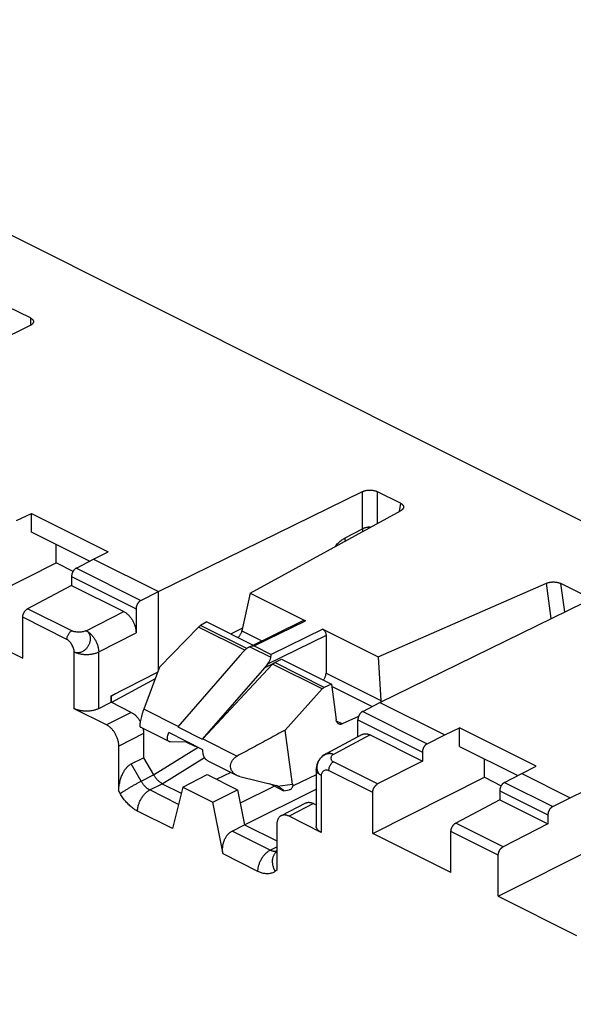
# Model space of a CAD drawing. Extents: x -74 to 77, y -94 to 96.
# Drawn here: x -27 to -11, y 9 to 37 of the extents above; entities that cross this region are included whole.
import ezdxf

# ---------------------------------------------------------------- set-up
doc = ezdxf.new("R2010")
doc.units = 0
doc.header["$LTSCALE"] = 16.335
doc.layers.get('0').update_dxf_attribs({"linetype": 'CONTINUOUS'})

msp = doc.modelspace()

# ---------------------------------------------------------------- linework, layer by layer
at = {"color": 7, "linetype": 'CONTINUOUS'}
for p, q in [((-51.479, 43.256), (50.309, -7.638)), ((-26.624, 28.73), (-27.288, 29.062)), ((-26.624, 28.73), (-26.624, 28.52)), ((-32.493, 25.648), (-26.624, 28.52)), ((-22.947, 20.875), (-17.078, 23.747)), ((-17.078, 22.679), (-17.078, 23.747)), ((-16.654, 22.835), (-16.654, 23.744)), ((-15.989, 23.412), (-16.654, 23.744)), ((-20.306, 20.835), (-15.975, 23.206)), ((-15.989, 23.412), (-16.026, 23.179)), ((-27.023, 22.913), (-26.595, 23.119)), ((-26.595, 22.584), (-26.595, 23.119)), ((-26.595, 23.119), (-24.39, 22.016)), ((-17.583, 22.416), (-17.078, 22.679)), ((-24.923, 21.748), (-26.595, 22.584)), ((-25.881, 21.698), (-25.881, 22.227)), ((-25.303, 21.551), (-24.811, 21.807)), ((-24.811, 21.807), (-24.39, 22.016)), ((-24.811, 21.807), (-22.947, 20.875)), ((-29.091, 20.087), (-25.881, 21.698)), ((-25.397, 21.456), (-25.881, 21.698)), ((-25.303, 21.551), (-23.447, 20.624)), ((-25.442, 21.307), (-25.442, 21.053)), ((-25.442, 21.307), (-23.589, 20.381)), ((-25.442, 21.053), (-26.706, 20.383)), ((-25.442, 21.053), (-23.942, 20.303)), ((-16.636, 19), (-11.794, 21.116)), ((-11.658, 20.103), (-11.794, 21.116)), ((-11.269, 20.293), (-11.378, 21.107)), ((-10.714, 20.775), (-11.378, 21.107)), ((-23.447, 20.624), (-22.947, 20.875)), ((-22.947, 18.624), (-22.947, 20.875)), ((-20.306, 20.835), (-20.545, 19.746)), ((-20.306, 20.835), (-18.716, 20.04)), ((-25.436, 19.748), (-26.706, 20.383)), ((-23.589, 20.381), (-23.589, 19.694)), ((-16.583, 17.693), (-10.714, 20.565)), ((-29.091, 20.087), (-26.843, 18.963)), ((-26.843, 18.963), (-26.843, 20.139)), ((-25.575, 19.505), (-26.843, 20.139)), ((-25.018, 19.752), (-23.942, 20.303)), ((-21.793, 19.857), (-22.915, 18.708)), ((-20.465, 19.193), (-21.793, 19.857)), ((-21.553, 20.005), (-21.735, 19.903)), ((-20.407, 19.24), (-21.735, 19.903)), ((-21.553, 20.005), (-20.221, 19.339)), ((-20.866, 19.661), (-20.524, 19.84)), ((-20.318, 19.291), (-18.785, 20.043)), ((-20.193, 19.316), (-18.716, 20.04)), ((-18.226, 19.795), (-19.705, 19.072)), ((-18.226, 19.795), (-16.636, 19)), ((-24.662, 19.144), (-23.589, 19.694)), ((-20.545, 19.746), (-19.973, 19.461)), ((-18.129, 19.619), (-19.815, 18.795)), ((-18.129, 19.619), (-18.129, 18.538)), ((-20.318, 19.291), (-19.715, 18.989)), ((-20.193, 19.316), (-19.705, 19.072)), ((-25.366, 17.515), (-25.366, 19.145)), ((-24.662, 17.517), (-24.662, 19.144)), ((-20.608, 19.043), (-22.391, 16.99)), ((-20.513, 19.145), (-20.608, 19.043)), ((-16.636, 19), (-16.558, 17.753)), ((-22.915, 18.708), (-23.369, 17.499)), ((-19.901, 18.689), (-21.684, 16.636)), ((-19.663, 18.792), (-21.672, 16.65)), ((-19.901, 18.689), (-19.411, 18.934)), ((-19.815, 18.795), (-19.901, 18.689)), ((-18.24, 18.081), (-19.663, 18.792)), ((-18.18, 18.126), (-19.604, 18.838)), ((-19.411, 18.934), (-17.977, 18.217)), ((-24.302, 17.882), (-22.969, 18.565)), ((-23.04, 18.376), (-24.29, 17.692)), ((-18.129, 18.538), (-16.558, 17.753)), ((-17.977, 18.217), (-18.18, 18.126)), ((-17.977, 18.217), (-17.839, 17.195)), ((-17.969, 18.16), (-16.805, 17.578)), ((-24.302, 17.698), (-24.302, 17.882)), ((-24.302, 17.882), (-24.29, 17.876)), ((-24.179, 17.945), (-24.29, 17.876)), ((-24.29, 17.692), (-24.29, 17.876)), ((-18.24, 18.081), (-19.301, 16.901)), ((-24.662, 17.517), (-24.302, 17.698)), ((-23.725, 17.409), (-24.302, 17.698)), ((-17.075, 17.437), (-16.583, 17.693)), ((-16.583, 17.693), (-14.719, 16.761)), ((-24.438, 17.051), (-25.366, 17.515)), ((-23.725, 17.409), (-24.438, 17.051)), ((-22.379, 17.003), (-23.369, 17.499)), ((-17.196, 17.287), (-17.665, 17.077)), ((-17.075, 17.437), (-15.219, 16.51)), ((-22.639, 16.571), (-23.465, 16.984)), ((-22.391, 16.99), (-21.684, 16.636)), ((-17.665, 17.077), (-17.831, 17.16)), ((-17.214, 16.708), (-17.214, 17.194)), ((-17.214, 17.194), (-15.361, 16.267)), ((-14.719, 16.761), (-14.291, 16.967)), ((-14.291, 16.432), (-14.291, 16.967)), ((-12.087, 15.865), (-14.291, 16.967)), ((-23.371, 16.799), (-24.084, 16.441)), ((-23.371, 16.799), (-23.371, 16.106)), ((-21.667, 16.338), (-22.645, 16.827)), ((-19.093, 15.351), (-19.301, 16.901)), ((-17.088, 16.774), (-18.146, 16.213)), ((-16.86, 16.762), (-17.918, 16.201)), ((-16.86, 16.762), (-15.361, 16.013)), ((-15.219, 16.51), (-14.719, 16.761)), ((-24.084, 15.146), (-24.084, 16.441)), ((-23.086, 15.615), (-21.805, 16.407)), ((-22.104, 16.557), (-22.596, 16.562)), ((-21.886, 16.428), (-22.145, 16.557)), ((-21.886, 16.428), (-21.951, 16.48)), ((-21.866, 16.438), (-21.886, 16.428)), ((-21.672, 16.65), (-20.681, 16.155)), ((-14.291, 16.432), (-12.62, 15.597)), ((-22.834, 15.362), (-21.619, 16.113)), ((-15.361, 16.267), (-15.361, 16.013)), ((-23.731, 15.928), (-23.371, 16.106)), ((-23.444, 15.433), (-23.731, 15.928)), ((-23.371, 16.106), (-23.086, 15.615)), ((-20.691, 15.597), (-21.517, 16.01)), ((-16.647, 15.353), (-17.917, 15.988)), ((-15.361, 16.013), (-16.647, 15.353)), ((-13.578, 15.546), (-13.578, 16.075)), ((-12.507, 15.655), (-12.087, 15.865)), ((-23.444, 15.433), (-23.086, 15.614)), ((-22.248, 15.263), (-21.546, 15.627)), ((-21.546, 15.627), (-20.671, 15.189)), ((-20.864, 15.684), (-21.269, 15.488)), ((-20.603, 15.565), (-19.553, 15.31)), ((-18.411, 15.614), (-19.074, 15.302)), ((-18.411, 15.772), (-18.411, 14.142)), ((-18.265, 15.595), (-18.265, 13.964)), ((-16.787, 15.111), (-18.056, 15.745)), ((-16.787, 13.935), (-13.578, 15.546)), ((-13.578, 15.546), (-13.094, 15.304)), ((-12.999, 15.4), (-12.507, 15.655)), ((-12.507, 15.655), (-11.113, 14.958)), ((-23.194, 15.181), (-22.835, 15.362)), ((-22.834, 15.362), (-22.291, 15.09)), ((-22.248, 15.263), (-22.541, 14.071)), ((-22.248, 15.263), (-21.383, 14.83)), ((-19.614, 15.292), (-20.595, 14.805)), ((-19.408, 15.188), (-19.743, 15.356)), ((-19.528, 15.294), (-19.553, 15.31)), ((-19.528, 15.294), (-19.093, 15.351)), ((-19.074, 15.302), (-19.091, 15.299)), ((-12.999, 15.4), (-11.613, 14.707)), ((-24.044, 15.076), (-24.084, 15.146)), ((-22.37, 14.769), (-23.194, 15.181)), ((-21.383, 14.83), (-20.671, 15.189)), ((-20.671, 15.189), (-20.472, 14.18)), ((-20.472, 14.18), (-18.411, 15.202)), ((-19.344, 15.161), (-19.191, 15.181)), ((-16.787, 13.935), (-16.787, 15.111)), ((-13.138, 15.156), (-13.138, 14.901)), ((-13.138, 15.156), (-11.755, 14.464)), ((-11.113, 14.958), (-10.685, 15.164)), ((-21.09, 13.345), (-21.383, 14.83)), ((-18.718, 14.806), (-19.419, 14.441)), ((-18.492, 14.793), (-19.193, 14.428)), ((-18.492, 14.793), (-18.411, 14.752)), ((-13.138, 14.901), (-14.402, 14.231)), ((-13.138, 14.901), (-11.755, 14.209)), ((-11.613, 14.707), (-11.113, 14.958)), ((-22.541, 14.071), (-23.544, 14.573)), ((-18.265, 13.964), (-19.193, 14.428)), ((-11.755, 14.464), (-11.755, 14.209)), ((-20.831, 13.999), (-20.472, 14.18)), ((-20.472, 14.18), (-19.546, 13.718)), ((-19.546, 14.172), (-19.546, 12.877)), ((-13.041, 13.55), (-14.402, 14.231)), ((-11.755, 14.209), (-13.041, 13.55)), ((-19.736, 13.452), (-20.831, 13.999)), ((-14.54, 12.812), (-16.787, 13.935)), ((-14.54, 12.812), (-14.54, 13.987)), ((-13.181, 13.308), (-14.54, 13.987)), ((-13.181, 12.132), (-9.971, 13.743)), ((-20.087, 12.844), (-21.09, 13.345)), ((-19.736, 13.452), (-19.546, 13.55)), ((-13.181, 12.132), (-13.181, 13.308)), ((-19.546, 12.877), (-19.587, 12.848)), ((-13.181, 12.132), (-10.934, 11.008))]:
    msp.add_line(p, q, dxfattribs=at)
for points, knots in [([(-26.624, 28.73), (-26.617, 28.726), (-26.603, 28.719), (-26.584, 28.706), (-26.569, 28.692), (-26.556, 28.678), (-26.546, 28.663), (-26.539, 28.648), (-26.536, 28.635), (-26.536, 28.627), (-26.536, 28.624)], [0, 0, 0, 0, 0.166158, 0.321674, 0.465464, 0.597859, 0.720961, 0.836422, 0.946276, 1, 1, 1, 1]), ([(-26.536, 28.624), (-26.536, 28.622), (-26.536, 28.614), (-26.539, 28.601), (-26.546, 28.585), (-26.556, 28.57), (-26.569, 28.556), (-26.584, 28.543), (-26.603, 28.531), (-26.617, 28.523), (-26.624, 28.52)], [0, 0, 0, 0, 0.05385, 0.163961, 0.279475, 0.402481, 0.534727, 0.678432, 0.833881, 1, 1, 1, 1]), ([(-17.078, 23.747), (-17.07, 23.75), (-17.054, 23.757), (-17.029, 23.766), (-17.002, 23.774), (-16.973, 23.78), (-16.943, 23.785), (-16.912, 23.788), (-16.881, 23.789), (-16.85, 23.789), (-16.819, 23.787), (-16.788, 23.784), (-16.758, 23.779), (-16.73, 23.773), (-16.702, 23.765), (-16.677, 23.755), (-16.661, 23.748), (-16.654, 23.744)], [0, 0, 0, 0, 0.058195, 0.120005, 0.184693, 0.251661, 0.320946, 0.391957, 0.463697, 0.535344, 0.607107, 0.678192, 0.747602, 0.814724, 0.879566, 0.941572, 1, 1, 1, 1]), ([(-15.989, 23.412), (-15.982, 23.409), (-15.969, 23.402), (-15.95, 23.389), (-15.935, 23.376), (-15.921, 23.362), (-15.911, 23.347), (-15.904, 23.332), (-15.9, 23.317), (-15.899, 23.304), (-15.9, 23.296), (-15.9, 23.293)], [0, 0, 0, 0, 0.149042, 0.28882, 0.418369, 0.5379, 0.649041, 0.75295, 0.851147, 0.946105, 1, 1, 1, 1]), ([(-15.9, 23.293), (-15.9, 23.291), (-15.902, 23.284), (-15.906, 23.271), (-15.915, 23.257), (-15.926, 23.243), (-15.94, 23.23), (-15.956, 23.217), (-15.968, 23.21), (-15.975, 23.206)], [0, 0, 0, 0, 0.056142, 0.189156, 0.32915, 0.478487, 0.639884, 0.813993, 1, 1, 1, 1]), ([(-16.858, 22.723), (-16.86, 22.723), (-16.874, 22.723), (-16.899, 22.722), (-16.932, 22.72), (-16.964, 22.715), (-16.996, 22.709), (-17.025, 22.701), (-17.052, 22.691), (-17.07, 22.683), (-17.078, 22.679)], [0, 0, 0, 0, 0.035082, 0.183523, 0.330568, 0.474851, 0.615069, 0.750018, 0.878626, 1, 1, 1, 1]), ([(-17.069, 22.607), (-17.07, 22.611), (-17.073, 22.625), (-17.076, 22.649), (-17.078, 22.669), (-17.078, 22.679)], [0, 0, 0, 0, 0.167789, 0.592454, 1, 1, 1, 1]), ([(-17.87, 22.168), (-17.863, 22.178), (-17.842, 22.203), (-17.807, 22.242), (-17.764, 22.285), (-17.72, 22.324), (-17.675, 22.359), (-17.629, 22.39), (-17.598, 22.408), (-17.583, 22.416)], [0, 0, 0, 0, 0.093138, 0.255182, 0.413796, 0.568326, 0.717983, 0.862076, 1, 1, 1, 1]), ([(-17.571, 22.332), (-17.573, 22.34), (-17.577, 22.358), (-17.581, 22.386), (-17.582, 22.406), (-17.583, 22.416)], [0, 0, 0, 0, 0.286187, 0.650333, 1, 1, 1, 1]), ([(-25.303, 21.551), (-25.308, 21.548), (-25.32, 21.542), (-25.336, 21.529), (-25.352, 21.515), (-25.368, 21.498), (-25.382, 21.48), (-25.395, 21.46), (-25.407, 21.44), (-25.417, 21.418), (-25.426, 21.396), (-25.433, 21.373), (-25.438, 21.351), (-25.441, 21.329), (-25.442, 21.315), (-25.442, 21.307)], [0, 0, 0, 0, 0.0667, 0.137153, 0.210905, 0.287698, 0.366688, 0.447545, 0.529207, 0.611306, 0.692733, 0.773093, 0.851409, 0.927271, 1, 1, 1, 1]), ([(-11.794, 21.116), (-11.786, 21.119), (-11.77, 21.126), (-11.745, 21.134), (-11.719, 21.14), (-11.69, 21.146), (-11.661, 21.149), (-11.631, 21.152), (-11.601, 21.153), (-11.57, 21.152), (-11.54, 21.15), (-11.51, 21.146), (-11.481, 21.141), (-11.453, 21.135), (-11.426, 21.127), (-11.401, 21.118), (-11.385, 21.11), (-11.378, 21.107)], [0, 0, 0, 0, 0.058625, 0.120616, 0.185288, 0.252095, 0.321066, 0.391701, 0.463086, 0.534436, 0.605937, 0.676867, 0.74628, 0.813543, 0.878636, 0.941028, 1, 1, 1, 1]), ([(-26.843, 20.139), (-26.843, 20.146), (-26.843, 20.161), (-26.84, 20.183), (-26.835, 20.205), (-26.828, 20.227), (-26.819, 20.249), (-26.809, 20.271), (-26.797, 20.291), (-26.784, 20.311), (-26.77, 20.329), (-26.755, 20.346), (-26.739, 20.36), (-26.723, 20.373), (-26.711, 20.379), (-26.706, 20.383)], [0, 0, 0, 0, 0.072657, 0.148428, 0.226645, 0.306903, 0.388239, 0.47026, 0.551874, 0.632716, 0.711734, 0.788599, 0.862472, 0.933092, 1, 1, 1, 1]), ([(-23.447, 20.624), (-23.453, 20.621), (-23.465, 20.614), (-23.482, 20.602), (-23.498, 20.587), (-23.513, 20.571), (-23.528, 20.553), (-23.541, 20.534), (-23.553, 20.513), (-23.564, 20.491), (-23.573, 20.469), (-23.58, 20.447), (-23.585, 20.425), (-23.588, 20.403), (-23.589, 20.388), (-23.589, 20.381)], [0, 0, 0, 0, 0.067191, 0.138018, 0.21203, 0.288975, 0.368019, 0.448843, 0.530399, 0.612333, 0.693557, 0.773691, 0.85178, 0.927434, 1, 1, 1, 1]), ([(-23.942, 20.303), (-23.931, 20.298), (-23.909, 20.285), (-23.876, 20.263), (-23.845, 20.238), (-23.814, 20.21), (-23.784, 20.179), (-23.755, 20.145), (-23.729, 20.109), (-23.704, 20.071), (-23.681, 20.032), (-23.66, 19.991), (-23.641, 19.948), (-23.626, 19.906), (-23.612, 19.863), (-23.602, 19.82), (-23.594, 19.777), (-23.59, 19.735), (-23.589, 19.707), (-23.589, 19.694)], [0, 0, 0, 0, 0.050664, 0.103788, 0.15901, 0.215934, 0.274356, 0.33427, 0.395261, 0.457179, 0.519537, 0.582181, 0.644606, 0.706644, 0.767828, 0.828123, 0.88725, 0.944708, 1, 1, 1, 1]), ([(-21.793, 19.857), (-21.787, 19.864), (-21.775, 19.875), (-21.755, 19.891), (-21.742, 19.9), (-21.735, 19.903)], [0, 0, 0, 0, 0.355769, 0.690339, 1, 1, 1, 1]), ([(-18.785, 20.043), (-18.779, 20.046), (-18.765, 20.05), (-18.741, 20.05), (-18.724, 20.044), (-18.716, 20.04)], [0, 0, 0, 0, 0.255852, 0.614568, 1, 1, 1, 1]), ([(-18.226, 19.795), (-18.217, 19.79), (-18.199, 19.778), (-18.176, 19.754), (-18.156, 19.724), (-18.141, 19.69), (-18.131, 19.655), (-18.129, 19.631), (-18.129, 19.619)], [0, 0, 0, 0, 0.145234, 0.308003, 0.47954, 0.655953, 0.83309, 1, 1, 1, 1]), ([(-25.575, 19.505), (-25.575, 19.517), (-25.573, 19.541), (-25.565, 19.577), (-25.552, 19.612), (-25.535, 19.647), (-25.514, 19.679), (-25.491, 19.707), (-25.465, 19.73), (-25.446, 19.743), (-25.436, 19.748)], [0, 0, 0, 0, 0.119524, 0.246244, 0.377581, 0.510556, 0.642057, 0.769091, 0.88905, 1, 1, 1, 1]), ([(-25.366, 19.145), (-25.366, 19.161), (-25.371, 19.196), (-25.385, 19.247), (-25.407, 19.301), (-25.434, 19.353), (-25.465, 19.402), (-25.494, 19.438), (-25.519, 19.464), (-25.537, 19.48), (-25.556, 19.494), (-25.569, 19.502), (-25.575, 19.505)], [0, 0, 0, 0, 0.113672, 0.239766, 0.374181, 0.512056, 0.648272, 0.777792, 0.838619, 0.896146, 0.950005, 1, 1, 1, 1]), ([(-25.018, 19.752), (-25.025, 19.748), (-25.039, 19.742), (-25.07, 19.732), (-25.114, 19.722), (-25.17, 19.715), (-25.228, 19.712), (-25.286, 19.713), (-25.334, 19.718), (-25.369, 19.725), (-25.394, 19.731), (-25.416, 19.739), (-25.43, 19.745), (-25.436, 19.748)], [0, 0, 0, 0, 0.051752, 0.107777, 0.230667, 0.36409, 0.502706, 0.640937, 0.773232, 0.835516, 0.894401, 0.949364, 1, 1, 1, 1]), ([(-25.366, 19.145), (-25.357, 19.141), (-25.337, 19.133), (-25.307, 19.126), (-25.275, 19.123), (-25.243, 19.124), (-25.21, 19.129), (-25.176, 19.138), (-25.143, 19.151), (-25.111, 19.167), (-25.079, 19.187), (-25.05, 19.21), (-25.022, 19.236), (-24.996, 19.265), (-24.972, 19.296), (-24.952, 19.329), (-24.934, 19.363), (-24.919, 19.398), (-24.908, 19.434), (-24.9, 19.471), (-24.896, 19.507), (-24.896, 19.542), (-24.9, 19.576), (-24.907, 19.609), (-24.917, 19.64), (-24.931, 19.668), (-24.949, 19.694), (-24.969, 19.717), (-24.992, 19.736), (-25.009, 19.747), (-25.018, 19.752)], [0, 0, 0, 0, 0.031367, 0.063294, 0.095924, 0.12941, 0.163869, 0.199306, 0.235699, 0.273025, 0.311197, 0.350068, 0.389479, 0.429275, 0.469265, 0.509241, 0.549012, 0.588403, 0.627227, 0.665319, 0.702583, 0.73893, 0.774271, 0.808605, 0.842034, 0.874631, 0.906485, 0.937826, 0.968922, 1, 1, 1, 1]), ([(-25.018, 19.752), (-25.007, 19.746), (-24.983, 19.732), (-24.949, 19.709), (-24.916, 19.682), (-24.883, 19.651), (-24.852, 19.617), (-24.822, 19.58), (-24.794, 19.541), (-24.768, 19.5), (-24.745, 19.457), (-24.724, 19.413), (-24.706, 19.368), (-24.69, 19.322), (-24.678, 19.276), (-24.669, 19.231), (-24.664, 19.187), (-24.662, 19.158), (-24.662, 19.144)], [0, 0, 0, 0, 0.053807, 0.11016, 0.1689, 0.229798, 0.292573, 0.356897, 0.422408, 0.48872, 0.555428, 0.62212, 0.688387, 0.753825, 0.818048, 0.880697, 0.941447, 1, 1, 1, 1]), ([(-20.657, 19.557), (-20.655, 19.559), (-20.644, 19.569), (-20.625, 19.589), (-20.603, 19.618), (-20.583, 19.649), (-20.566, 19.682), (-20.553, 19.714), (-20.547, 19.736), (-20.545, 19.746)], [0, 0, 0, 0, 0.042981, 0.201757, 0.366616, 0.533067, 0.696768, 0.853587, 1, 1, 1, 1]), ([(-20.339, 19.281), (-20.345, 19.279), (-20.363, 19.269), (-20.395, 19.249), (-20.434, 19.22), (-20.474, 19.185), (-20.5, 19.159), (-20.513, 19.145)], [0, 0, 0, 0, 0.081621, 0.283114, 0.501421, 0.739904, 1, 1, 1, 1]), ([(-20.193, 19.316), (-20.203, 19.316), (-20.225, 19.314), (-20.256, 19.309), (-20.288, 19.302), (-20.308, 19.295), (-20.318, 19.291)], [0, 0, 0, 0, 0.248756, 0.499306, 0.750232, 1, 1, 1, 1]), ([(-25.366, 19.145), (-25.354, 19.139), (-25.329, 19.128), (-25.29, 19.114), (-25.248, 19.101), (-25.204, 19.091), (-25.158, 19.082), (-25.111, 19.076), (-25.063, 19.073), (-25.014, 19.071), (-24.966, 19.073), (-24.918, 19.076), (-24.87, 19.082), (-24.824, 19.09), (-24.78, 19.1), (-24.738, 19.112), (-24.699, 19.127), (-24.674, 19.138), (-24.662, 19.144)], [0, 0, 0, 0, 0.054767, 0.112427, 0.172686, 0.235195, 0.299559, 0.365349, 0.432112, 0.499375, 0.56666, 0.633487, 0.699383, 0.763893, 0.826584, 0.887059, 0.944964, 1, 1, 1, 1]), ([(-19.815, 18.795), (-19.803, 18.81), (-19.782, 18.838), (-19.755, 18.88), (-19.735, 18.919), (-19.721, 18.954), (-19.716, 18.978), (-19.715, 18.989)], [0, 0, 0, 0, 0.25357, 0.477075, 0.673616, 0.847434, 1, 1, 1, 1]), ([(-19.715, 18.989), (-19.714, 18.997), (-19.712, 19.013), (-19.71, 19.035), (-19.707, 19.054), (-19.706, 19.066), (-19.705, 19.072)], [0, 0, 0, 0, 0.292685, 0.558104, 0.794362, 1, 1, 1, 1]), ([(-19.663, 18.792), (-19.657, 18.799), (-19.645, 18.811), (-19.625, 18.826), (-19.611, 18.834), (-19.604, 18.838)], [0, 0, 0, 0, 0.352057, 0.686192, 1, 1, 1, 1]), ([(-18.214, 18.336), (-18.212, 18.338), (-18.202, 18.348), (-18.184, 18.369), (-18.165, 18.399), (-18.149, 18.432), (-18.138, 18.467), (-18.13, 18.503), (-18.129, 18.527), (-18.129, 18.538)], [0, 0, 0, 0, 0.04113, 0.195289, 0.355753, 0.519586, 0.683636, 0.84474, 1, 1, 1, 1]), ([(-18.18, 18.126), (-18.187, 18.122), (-18.201, 18.114), (-18.222, 18.099), (-18.234, 18.087), (-18.24, 18.081)], [0, 0, 0, 0, 0.318499, 0.651944, 1, 1, 1, 1]), ([(-16.558, 17.753), (-16.557, 17.741), (-16.558, 17.725), (-16.559, 17.709), (-16.56, 17.704)], [0, 0, 0, 0, 0.729733, 1, 1, 1, 1]), ([(-24.662, 17.517), (-24.673, 17.511), (-24.696, 17.501), (-24.733, 17.487), (-24.773, 17.474), (-24.814, 17.464), (-24.857, 17.456), (-24.901, 17.449), (-24.946, 17.445), (-24.991, 17.443), (-25.037, 17.443), (-25.083, 17.445), (-25.128, 17.449), (-25.172, 17.455), (-25.214, 17.463), (-25.256, 17.473), (-25.295, 17.485), (-25.331, 17.499), (-25.355, 17.509), (-25.366, 17.515)], [0, 0, 0, 0, 0.051843, 0.106493, 0.163453, 0.222201, 0.282415, 0.344008, 0.406466, 0.469565, 0.532739, 0.595768, 0.658089, 0.719475, 0.779422, 0.837833, 0.894401, 0.948618, 1, 1, 1, 1]), ([(-23.725, 17.409), (-23.713, 17.403), (-23.691, 17.391), (-23.659, 17.369), (-23.627, 17.344), (-23.596, 17.316), (-23.566, 17.285), (-23.538, 17.251), (-23.511, 17.215), (-23.487, 17.179), (-23.473, 17.154), (-23.466, 17.143)], [0, 0, 0, 0, 0.099139, 0.203107, 0.311186, 0.422597, 0.536921, 0.654167, 0.773513, 0.894675, 1, 1, 1, 1]), ([(-23.369, 17.499), (-23.379, 17.472), (-23.398, 17.418), (-23.423, 17.336), (-23.444, 17.255), (-23.46, 17.179), (-23.472, 17.111), (-23.478, 17.053), (-23.477, 17.015), (-23.473, 16.987), (-23.465, 16.984), (-23.465, 16.984)], [0, 0, 0, 0, 0.160485, 0.322917, 0.482714, 0.630711, 0.763425, 0.87293, 0.952558, 0.996707, 1, 1, 1, 1]), ([(-17.075, 17.437), (-17.08, 17.434), (-17.092, 17.428), (-17.108, 17.415), (-17.124, 17.401), (-17.14, 17.384), (-17.154, 17.366), (-17.167, 17.346), (-17.179, 17.326), (-17.189, 17.304), (-17.198, 17.282), (-17.205, 17.259), (-17.21, 17.237), (-17.213, 17.215), (-17.214, 17.201), (-17.214, 17.194)], [0, 0, 0, 0, 0.0667, 0.137153, 0.210905, 0.287698, 0.366688, 0.447545, 0.529207, 0.611306, 0.692733, 0.773093, 0.851409, 0.927271, 1, 1, 1, 1]), ([(-24.084, 16.441), (-24.084, 16.455), (-24.085, 16.482), (-24.09, 16.524), (-24.097, 16.567), (-24.108, 16.61), (-24.121, 16.653), (-24.137, 16.696), (-24.155, 16.738), (-24.176, 16.779), (-24.199, 16.819), (-24.224, 16.857), (-24.251, 16.893), (-24.279, 16.927), (-24.309, 16.958), (-24.34, 16.986), (-24.372, 17.011), (-24.404, 17.033), (-24.427, 17.045), (-24.438, 17.051)], [0, 0, 0, 0, 0.055283, 0.112727, 0.171835, 0.232114, 0.293294, 0.355326, 0.417751, 0.480394, 0.542754, 0.604677, 0.665672, 0.725594, 0.784022, 0.840961, 0.896197, 0.949332, 1, 1, 1, 1]), ([(-17.765, 17.076), (-17.77, 17.079), (-17.783, 17.086), (-17.802, 17.104), (-17.82, 17.13), (-17.833, 17.161), (-17.838, 17.184), (-17.839, 17.195)], [0, 0, 0, 0, 0.105527, 0.309757, 0.525605, 0.755584, 1, 1, 1, 1]), ([(-17.665, 17.077), (-17.675, 17.072), (-17.694, 17.066), (-17.724, 17.064), (-17.748, 17.069), (-17.761, 17.074), (-17.765, 17.076)], [0, 0, 0, 0, 0.303865, 0.591373, 0.869992, 1, 1, 1, 1]), ([(-23.389, 16.946), (-23.388, 16.939), (-23.383, 16.918), (-23.377, 16.882), (-23.372, 16.84), (-23.371, 16.813), (-23.371, 16.799)], [0, 0, 0, 0, 0.148179, 0.441192, 0.725953, 1, 1, 1, 1]), ([(-22.639, 16.571), (-22.645, 16.574), (-22.659, 16.583), (-22.677, 16.606), (-22.687, 16.64), (-22.689, 16.68), (-22.682, 16.725), (-22.668, 16.775), (-22.654, 16.809), (-22.645, 16.827)], [0, 0, 0, 0, 0.06978, 0.179183, 0.300677, 0.44133, 0.604318, 0.79074, 1, 1, 1, 1]), ([(-19.301, 16.901), (-19.456, 16.818), (-19.763, 16.652), (-20.223, 16.403), (-20.529, 16.237), (-20.681, 16.155)], [0, 0, 0, 0, 0.335097, 0.668426, 1, 1, 1, 1]), ([(-17.088, 16.774), (-17.083, 16.777), (-17.07, 16.783), (-17.046, 16.791), (-17.018, 16.796), (-16.988, 16.798), (-16.957, 16.795), (-16.925, 16.788), (-16.892, 16.777), (-16.871, 16.768), (-16.86, 16.762)], [0, 0, 0, 0, 0.067712, 0.187549, 0.309842, 0.435777, 0.567129, 0.704953, 0.849388, 1, 1, 1, 1]), ([(-22.596, 16.562), (-22.607, 16.562), (-22.622, 16.564), (-22.636, 16.57), (-22.639, 16.571)], [0, 0, 0, 0, 0.755747, 1, 1, 1, 1]), ([(-15.219, 16.51), (-15.225, 16.507), (-15.237, 16.5), (-15.254, 16.488), (-15.27, 16.473), (-15.286, 16.457), (-15.3, 16.439), (-15.314, 16.42), (-15.326, 16.399), (-15.336, 16.377), (-15.345, 16.355), (-15.352, 16.333), (-15.357, 16.311), (-15.36, 16.289), (-15.361, 16.274), (-15.361, 16.267)], [0, 0, 0, 0, 0.067191, 0.138018, 0.21203, 0.288975, 0.368019, 0.448843, 0.530399, 0.612333, 0.693557, 0.773691, 0.85178, 0.927434, 1, 1, 1, 1]), ([(-21.517, 16.01), (-21.526, 16.014), (-21.549, 16.029), (-21.583, 16.059), (-21.615, 16.102), (-21.64, 16.153), (-21.657, 16.211), (-21.667, 16.273), (-21.668, 16.316), (-21.667, 16.338)], [0, 0, 0, 0, 0.082518, 0.214938, 0.355011, 0.50353, 0.660669, 0.826397, 1, 1, 1, 1]), ([(-20.692, 15.597), (-20.695, 15.599), (-20.726, 15.615), (-20.78, 15.653), (-20.836, 15.723), (-20.868, 15.801), (-20.875, 15.882), (-20.859, 15.962), (-20.82, 16.037), (-20.76, 16.104), (-20.709, 16.139), (-20.681, 16.155)], [0, 0, 0, 0, 0.015282, 0.151455, 0.277015, 0.393631, 0.506736, 0.61921, 0.737694, 0.86305, 1, 1, 1, 1]), ([(-18.146, 16.213), (-18.16, 16.206), (-18.188, 16.189), (-18.228, 16.16), (-18.265, 16.126), (-18.298, 16.09), (-18.328, 16.05), (-18.354, 16.006), (-18.375, 15.96), (-18.392, 15.912), (-18.404, 15.862), (-18.41, 15.815), (-18.411, 15.785), (-18.411, 15.772)], [0, 0, 0, 0, 0.090505, 0.181285, 0.272766, 0.364486, 0.455607, 0.550042, 0.642173, 0.737638, 0.830706, 0.926283, 1, 1, 1, 1]), ([(-17.918, 16.201), (-17.927, 16.206), (-17.947, 16.214), (-17.978, 16.221), (-18.01, 16.225), (-18.043, 16.224), (-18.077, 16.22), (-18.111, 16.211), (-18.145, 16.199), (-18.177, 16.183), (-18.209, 16.163), (-18.239, 16.14), (-18.268, 16.114), (-18.294, 16.086), (-18.317, 16.055), (-18.338, 16.022), (-18.356, 15.988), (-18.37, 15.952), (-18.381, 15.916), (-18.389, 15.88), (-18.392, 15.844), (-18.392, 15.808), (-18.388, 15.773), (-18.381, 15.74), (-18.37, 15.709), (-18.355, 15.68), (-18.337, 15.654), (-18.316, 15.631), (-18.292, 15.611), (-18.274, 15.6), (-18.265, 15.595)], [0, 0, 0, 0, 0.031928, 0.064272, 0.097268, 0.131026, 0.165583, 0.201066, 0.237498, 0.27469, 0.312577, 0.351145, 0.390207, 0.429556, 0.469097, 0.508606, 0.547957, 0.586924, 0.625325, 0.663177, 0.700244, 0.736393, 0.771723, 0.80625, 0.839858, 0.872686, 0.904976, 0.936844, 0.968439, 1, 1, 1, 1]), ([(-17.918, 16.201), (-17.929, 16.207), (-17.952, 16.217), (-17.986, 16.228), (-18.02, 16.234), (-18.053, 16.236), (-18.085, 16.234), (-18.115, 16.227), (-18.135, 16.219), (-18.145, 16.214), (-18.146, 16.213)], [0, 0, 0, 0, 0.160481, 0.313092, 0.458209, 0.596581, 0.729345, 0.858018, 0.984424, 1, 1, 1, 1]), ([(-17.918, 16.201), (-17.929, 16.195), (-17.949, 16.181), (-17.973, 16.154), (-17.987, 16.125), (-17.992, 16.093), (-17.987, 16.062), (-17.973, 16.033), (-17.949, 16.007), (-17.928, 15.994), (-17.917, 15.988)], [0, 0, 0, 0, 0.142399, 0.270616, 0.388991, 0.501939, 0.614168, 0.730829, 0.857498, 1, 1, 1, 1]), ([(-24.084, 15.146), (-24.084, 15.169), (-24.083, 15.216), (-24.076, 15.286), (-24.065, 15.355), (-24.051, 15.423), (-24.034, 15.487), (-24.014, 15.547), (-23.992, 15.604), (-23.968, 15.656), (-23.943, 15.703), (-23.917, 15.746), (-23.891, 15.784), (-23.865, 15.817), (-23.838, 15.847), (-23.811, 15.873), (-23.785, 15.895), (-23.758, 15.913), (-23.74, 15.923), (-23.731, 15.928)], [0, 0, 0, 0, 0.078544, 0.157872, 0.236482, 0.313202, 0.38769, 0.459205, 0.52709, 0.590974, 0.65085, 0.706453, 0.758053, 0.805764, 0.850064, 0.891302, 0.929825, 0.966015, 1, 1, 1, 1]), ([(-17.917, 15.988), (-17.926, 15.983), (-17.945, 15.971), (-17.971, 15.947), (-17.995, 15.919), (-18.016, 15.887), (-18.033, 15.853), (-18.046, 15.817), (-18.054, 15.781), (-18.056, 15.757), (-18.056, 15.745)], [0, 0, 0, 0, 0.11095, 0.230909, 0.357943, 0.489444, 0.622419, 0.753756, 0.880476, 1, 1, 1, 1]), ([(-23.086, 15.614), (-23.086, 15.614), (-23.086, 15.615), (-23.086, 15.615), (-23.086, 15.615), (-23.086, 15.615)], [0, 0, 0, 0, 0.333045, 0.666359, 1, 1, 1, 1]), ([(-23.086, 15.614), (-23.08, 15.605), (-23.068, 15.587), (-23.05, 15.56), (-23.03, 15.535), (-23.01, 15.51), (-22.989, 15.487), (-22.967, 15.465), (-22.945, 15.445), (-22.922, 15.425), (-22.9, 15.408), (-22.877, 15.392), (-22.856, 15.377), (-22.842, 15.367), (-22.835, 15.362)], [0, 0, 0, 0, 0.090949, 0.18149, 0.271308, 0.36015, 0.447781, 0.533967, 0.618471, 0.701029, 0.781309, 0.858806, 0.932536, 1, 1, 1, 1]), ([(-18.265, 15.595), (-18.276, 15.6), (-18.297, 15.612), (-18.327, 15.631), (-18.352, 15.652), (-18.373, 15.674), (-18.39, 15.697), (-18.402, 15.721), (-18.41, 15.746), (-18.411, 15.763), (-18.411, 15.771), (-18.411, 15.772)], [0, 0, 0, 0, 0.155174, 0.300585, 0.43615, 0.562187, 0.679493, 0.789426, 0.893936, 0.995506, 1, 1, 1, 1]), ([(-18.265, 15.595), (-18.265, 15.609), (-18.261, 15.637), (-18.247, 15.676), (-18.225, 15.709), (-18.198, 15.734), (-18.165, 15.752), (-18.13, 15.761), (-18.092, 15.76), (-18.067, 15.751), (-18.056, 15.745)], [0, 0, 0, 0, 0.140158, 0.272038, 0.397727, 0.518696, 0.636423, 0.753131, 0.872496, 1, 1, 1, 1]), ([(-24.044, 15.076), (-24.035, 15.082), (-24.017, 15.095), (-23.988, 15.115), (-23.956, 15.137), (-23.922, 15.159), (-23.885, 15.182), (-23.847, 15.206), (-23.807, 15.231), (-23.765, 15.255), (-23.724, 15.28), (-23.682, 15.304), (-23.64, 15.328), (-23.598, 15.351), (-23.557, 15.373), (-23.518, 15.394), (-23.48, 15.414), (-23.456, 15.427), (-23.444, 15.433)], [0, 0, 0, 0, 0.045726, 0.096346, 0.15139, 0.210342, 0.272648, 0.33772, 0.404944, 0.473684, 0.54329, 0.613103, 0.682463, 0.750713, 0.817208, 0.88132, 0.942442, 1, 1, 1, 1]), ([(-23.194, 15.181), (-23.202, 15.185), (-23.219, 15.194), (-23.244, 15.21), (-23.269, 15.228), (-23.294, 15.248), (-23.318, 15.27), (-23.341, 15.293), (-23.364, 15.318), (-23.385, 15.345), (-23.406, 15.373), (-23.426, 15.402), (-23.438, 15.422), (-23.444, 15.433)], [0, 0, 0, 0, 0.07951, 0.162074, 0.24744, 0.335299, 0.425295, 0.517256, 0.611175, 0.706872, 0.80392, 0.901808, 1, 1, 1, 1]), ([(-22.835, 15.362), (-22.835, 15.362), (-22.835, 15.362), (-22.835, 15.362), (-22.834, 15.362), (-22.834, 15.362)], [0, 0, 0, 0, 0.316051, 0.649135, 1, 1, 1, 1]), ([(-19.342, 15.162), (-19.342, 15.162), (-19.338, 15.163), (-19.356, 15.179), (-19.373, 15.192), (-19.414, 15.221), (-19.465, 15.255), (-19.506, 15.28), (-19.528, 15.294)], [0, 0, 0, 0, 0.010542, 0.060797, 0.188204, 0.389904, 0.661174, 1, 1, 1, 1]), ([(-19.091, 15.299), (-19.093, 15.284), (-19.098, 15.256), (-19.118, 15.218), (-19.151, 15.191), (-19.177, 15.183), (-19.191, 15.181)], [0, 0, 0, 0, 0.266293, 0.51763, 0.75847, 1, 1, 1, 1]), ([(-19.093, 15.351), (-19.092, 15.345), (-19.09, 15.334), (-19.084, 15.317), (-19.078, 15.307), (-19.074, 15.302)], [0, 0, 0, 0, 0.329374, 0.66212, 1, 1, 1, 1]), ([(-16.787, 15.111), (-16.787, 15.118), (-16.787, 15.133), (-16.784, 15.155), (-16.779, 15.177), (-16.772, 15.199), (-16.763, 15.221), (-16.752, 15.242), (-16.741, 15.263), (-16.727, 15.282), (-16.713, 15.3), (-16.697, 15.317), (-16.681, 15.331), (-16.665, 15.343), (-16.653, 15.35), (-16.647, 15.353)], [0, 0, 0, 0, 0.072496, 0.148064, 0.226057, 0.306092, 0.387227, 0.469086, 0.550595, 0.631403, 0.710473, 0.787488, 0.861618, 0.932607, 1, 1, 1, 1]), ([(-12.999, 15.4), (-13.005, 15.397), (-13.016, 15.39), (-13.033, 15.377), (-13.049, 15.363), (-13.064, 15.346), (-13.078, 15.328), (-13.091, 15.309), (-13.103, 15.288), (-13.114, 15.266), (-13.122, 15.244), (-13.129, 15.222), (-13.134, 15.199), (-13.137, 15.177), (-13.138, 15.163), (-13.138, 15.156)], [0, 0, 0, 0, 0.0667, 0.137153, 0.210905, 0.287698, 0.366688, 0.447545, 0.529207, 0.611306, 0.692733, 0.773093, 0.851409, 0.927271, 1, 1, 1, 1]), ([(-23.544, 14.573), (-23.561, 14.581), (-23.595, 14.6), (-23.645, 14.631), (-23.695, 14.667), (-23.744, 14.707), (-23.792, 14.751), (-23.838, 14.798), (-23.884, 14.848), (-23.927, 14.901), (-23.969, 14.957), (-24.008, 15.016), (-24.032, 15.056), (-24.044, 15.076)], [0, 0, 0, 0, 0.07935, 0.161832, 0.247155, 0.335006, 0.425022, 0.517022, 0.610989, 0.706743, 0.803848, 0.901792, 1, 1, 1, 1]), ([(-23.544, 14.573), (-23.544, 14.587), (-23.543, 14.616), (-23.538, 14.66), (-23.529, 14.706), (-23.518, 14.751), (-23.503, 14.797), (-23.486, 14.842), (-23.465, 14.886), (-23.442, 14.929), (-23.417, 14.97), (-23.389, 15.009), (-23.36, 15.046), (-23.329, 15.08), (-23.296, 15.11), (-23.263, 15.138), (-23.229, 15.161), (-23.205, 15.175), (-23.194, 15.181)], [0, 0, 0, 0, 0.058789, 0.11966, 0.182345, 0.246533, 0.311878, 0.378011, 0.444543, 0.511081, 0.577229, 0.6426, 0.706824, 0.769554, 0.830477, 0.889325, 0.945883, 1, 1, 1, 1]), ([(-19.408, 15.188), (-19.396, 15.182), (-19.374, 15.174), (-19.357, 15.163), (-19.344, 15.162), (-19.342, 15.162)], [0, 0, 0, 0, 0.578903, 0.920536, 1, 1, 1, 1]), ([(-18.718, 14.806), (-18.714, 14.808), (-18.701, 14.814), (-18.678, 14.822), (-18.65, 14.827), (-18.62, 14.828), (-18.588, 14.825), (-18.556, 14.818), (-18.524, 14.807), (-18.503, 14.798), (-18.492, 14.793)], [0, 0, 0, 0, 0.061452, 0.182092, 0.305207, 0.431989, 0.564223, 0.702974, 0.848379, 1, 1, 1, 1]), ([(-11.613, 14.707), (-11.619, 14.704), (-11.631, 14.697), (-11.648, 14.685), (-11.664, 14.67), (-11.679, 14.654), (-11.694, 14.636), (-11.707, 14.617), (-11.719, 14.596), (-11.73, 14.574), (-11.739, 14.552), (-11.746, 14.53), (-11.751, 14.508), (-11.754, 14.486), (-11.755, 14.471), (-11.755, 14.464)], [0, 0, 0, 0, 0.067191, 0.138018, 0.21203, 0.288975, 0.368019, 0.448843, 0.530399, 0.612333, 0.693557, 0.773691, 0.85178, 0.927434, 1, 1, 1, 1]), ([(-19.419, 14.441), (-19.423, 14.439), (-19.435, 14.432), (-19.455, 14.418), (-19.476, 14.398), (-19.494, 14.374), (-19.51, 14.347), (-19.523, 14.317), (-19.534, 14.284), (-19.541, 14.248), (-19.546, 14.211), (-19.546, 14.185), (-19.546, 14.172)], [0, 0, 0, 0, 0.044105, 0.135041, 0.228073, 0.324018, 0.424008, 0.528464, 0.638305, 0.753842, 0.874673, 1, 1, 1, 1]), ([(-19.193, 14.428), (-19.204, 14.434), (-19.225, 14.443), (-19.257, 14.454), (-19.289, 14.461), (-19.32, 14.464), (-19.35, 14.463), (-19.379, 14.457), (-19.402, 14.45), (-19.415, 14.444), (-19.419, 14.441)], [0, 0, 0, 0, 0.151621, 0.297026, 0.435777, 0.568011, 0.694793, 0.817908, 0.938548, 1, 1, 1, 1]), ([(-18.265, 13.964), (-18.276, 13.97), (-18.296, 13.981), (-18.324, 13.999), (-18.348, 14.019), (-18.369, 14.039), (-18.385, 14.061), (-18.398, 14.083), (-18.407, 14.106), (-18.411, 14.126), (-18.411, 14.138), (-18.411, 14.142)], [0, 0, 0, 0, 0.145648, 0.283456, 0.412606, 0.532889, 0.645045, 0.750587, 0.850735, 0.947627, 1, 1, 1, 1]), ([(-14.54, 13.987), (-14.54, 13.994), (-14.539, 14.009), (-14.536, 14.031), (-14.531, 14.053), (-14.524, 14.075), (-14.516, 14.097), (-14.506, 14.119), (-14.494, 14.14), (-14.481, 14.159), (-14.467, 14.177), (-14.451, 14.194), (-14.436, 14.208), (-14.419, 14.221), (-14.408, 14.228), (-14.402, 14.231)], [0, 0, 0, 0, 0.072657, 0.148428, 0.226645, 0.306903, 0.388239, 0.47026, 0.551874, 0.632716, 0.711734, 0.788599, 0.862472, 0.933092, 1, 1, 1, 1]), ([(-21.09, 13.345), (-21.093, 13.361), (-21.098, 13.391), (-21.102, 13.438), (-21.103, 13.486), (-21.1, 13.534), (-21.095, 13.581), (-21.086, 13.628), (-21.075, 13.673), (-21.06, 13.717), (-21.043, 13.76), (-21.023, 13.8), (-21.001, 13.838), (-20.977, 13.873), (-20.951, 13.905), (-20.923, 13.934), (-20.894, 13.96), (-20.863, 13.982), (-20.842, 13.994), (-20.831, 13.999)], [0, 0, 0, 0, 0.061831, 0.124834, 0.188458, 0.252212, 0.315879, 0.379356, 0.44221, 0.504306, 0.565267, 0.62505, 0.683306, 0.740078, 0.795163, 0.848808, 0.900958, 0.95141, 1, 1, 1, 1]), ([(-20.087, 12.844), (-20.087, 12.858), (-20.086, 12.888), (-20.08, 12.932), (-20.072, 12.977), (-20.06, 13.022), (-20.046, 13.068), (-20.028, 13.113), (-20.008, 13.157), (-19.985, 13.2), (-19.959, 13.241), (-19.932, 13.28), (-19.902, 13.317), (-19.871, 13.351), (-19.839, 13.382), (-19.806, 13.409), (-19.772, 13.433), (-19.748, 13.446), (-19.736, 13.452)], [0, 0, 0, 0, 0.058789, 0.11966, 0.182345, 0.246533, 0.311878, 0.37801, 0.444543, 0.511081, 0.577229, 0.6426, 0.706824, 0.769554, 0.830477, 0.889325, 0.945883, 1, 1, 1, 1]), ([(-19.546, 13.425), (-19.553, 13.423), (-19.568, 13.42), (-19.59, 13.417), (-19.613, 13.417), (-19.637, 13.419), (-19.662, 13.424), (-19.687, 13.431), (-19.712, 13.44), (-19.728, 13.448), (-19.736, 13.452)], [0, 0, 0, 0, 0.107382, 0.223397, 0.342256, 0.464888, 0.591919, 0.723555, 0.859575, 1, 1, 1, 1]), ([(-19.587, 12.848), (-19.595, 12.862), (-19.61, 12.89), (-19.629, 12.934), (-19.644, 12.979), (-19.656, 13.025), (-19.663, 13.07), (-19.667, 13.115), (-19.666, 13.159), (-19.661, 13.202), (-19.652, 13.243), (-19.639, 13.283), (-19.622, 13.319), (-19.602, 13.353), (-19.578, 13.384), (-19.558, 13.403), (-19.548, 13.413), (-19.547, 13.413)], [0, 0, 0, 0, 0.078995, 0.157337, 0.234769, 0.311059, 0.386012, 0.459472, 0.531332, 0.601543, 0.670114, 0.737122, 0.802711, 0.867087, 0.930518, 0.99332, 1, 1, 1, 1]), ([(-13.181, 13.308), (-13.181, 13.315), (-13.18, 13.33), (-13.177, 13.351), (-13.172, 13.374), (-13.165, 13.396), (-13.157, 13.418), (-13.146, 13.439), (-13.134, 13.46), (-13.121, 13.479), (-13.107, 13.497), (-13.091, 13.514), (-13.075, 13.528), (-13.058, 13.54), (-13.047, 13.547), (-13.041, 13.55)], [0, 0, 0, 0, 0.072496, 0.148064, 0.226057, 0.306092, 0.387227, 0.469086, 0.550595, 0.631403, 0.710473, 0.787488, 0.861618, 0.932607, 1, 1, 1, 1]), ([(-19.587, 12.848), (-19.599, 12.839), (-19.623, 12.823), (-19.662, 12.804), (-19.704, 12.789), (-19.748, 12.78), (-19.793, 12.774), (-19.84, 12.774), (-19.888, 12.779), (-19.937, 12.788), (-19.987, 12.802), (-20.037, 12.821), (-20.07, 12.836), (-20.087, 12.844)], [0, 0, 0, 0, 0.08284, 0.165851, 0.249497, 0.334281, 0.420661, 0.509226, 0.60066, 0.695423, 0.793659, 0.895195, 1, 1, 1, 1])]:
    msp.add_open_spline(points, degree=3, knots=knots, dxfattribs=at)
for points in [[(-20.318, 19.291), (-20.325, 19.288), (-20.332, 19.285), (-20.339, 19.281)], [(-20.603, 15.565), (-20.634, 15.572), (-20.663, 15.583), (-20.692, 15.597)]]:
    msp.add_open_spline(points, degree=3, dxfattribs=at)

doc.saveas('drawing.dxf')
